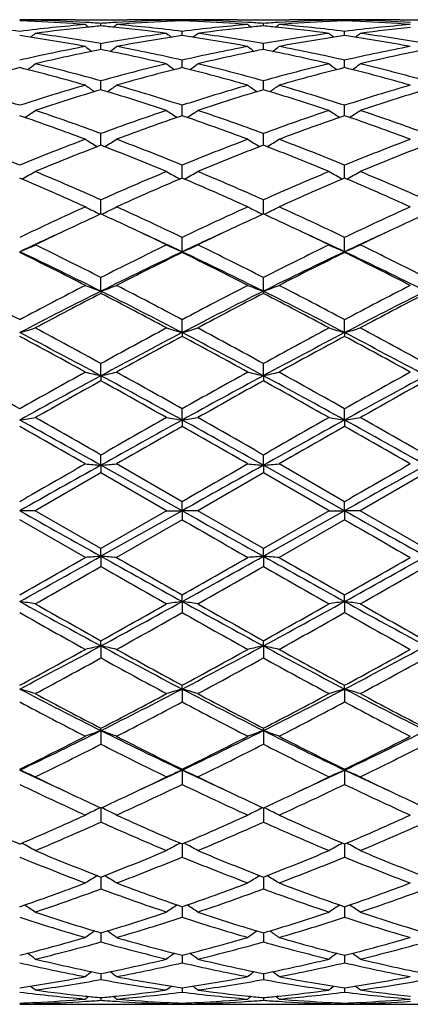
# Model space of a CAD drawing. Units: inches. Extents: x 3.9 to 17.9, y 3.3 to 15.3.
# Drawn here: x 16.7 to 16.9, y 5.7 to 6.4 of the extents above; entities that cross this region are included whole.
import ezdxf

# ---------------------------------------------------------------- set-up
doc = ezdxf.new("R2010")
doc.units = ezdxf.units.IN
doc.header["$LTSCALE"] = 1.21
doc.header["$MEASUREMENT"] = 0
doc.layers.get('0').update_dxf_attribs({"linetype": 'CONTINUOUS'})

msp = doc.modelspace()

# ---------------------------------------------------------------- linework, layer by layer
at = {"color": 7, "linetype": 'CONTINUOUS'}
for p, q in [((16.66696, 6.36007), (16.66608, 6.35934)), ((16.6922, 6.36041), (16.7256, 6.36041)), ((16.7089, 6.3564), (16.7089, 6.35802)), ((16.75083, 6.36007), (16.75171, 6.35934)), ((16.7608, 6.35975), (16.7608, 6.36028)), ((16.77076, 6.36007), (16.76988, 6.35934)), ((16.79599, 6.36041), (16.82939, 6.36041)), ((16.81269, 6.3564), (16.81269, 6.35802)), ((16.85462, 6.36007), (16.85551, 6.35934)), ((16.86459, 6.35975), (16.86459, 6.36028)), ((16.87456, 6.36007), (16.87367, 6.35934)), ((16.89979, 6.36041), (16.93319, 6.36041)), ((16.7608, 6.35024), (16.7608, 6.35294)), ((16.86459, 6.35024), (16.86459, 6.35294)), ((16.7089, 6.34194), (16.7089, 6.34507)), ((16.81269, 6.34194), (16.81269, 6.34507)), ((16.7089, 6.34132), (16.7089, 6.34194)), ((16.81269, 6.34132), (16.81269, 6.34194)), ((16.7608, 6.32973), (16.7608, 6.33449)), ((16.86459, 6.32973), (16.86459, 6.33449)), ((16.7089, 6.31557), (16.7089, 6.3213)), ((16.81269, 6.31557), (16.81269, 6.3213)), ((16.7608, 6.29896), (16.7608, 6.30562)), ((16.86459, 6.29896), (16.86459, 6.30562)), ((16.7089, 6.28106), (16.7089, 6.28758)), ((16.81269, 6.28106), (16.81269, 6.28758)), ((16.7089, 6.28006), (16.7089, 6.28106)), ((16.81269, 6.28006), (16.81269, 6.28106)), ((16.7608, 6.25904), (16.7608, 6.26735)), ((16.86459, 6.25904), (16.86459, 6.26735)), ((16.7089, 6.23609), (16.7089, 6.24512)), ((16.81269, 6.23609), (16.81269, 6.24512)), ((16.7608, 6.21193), (16.7608, 6.22108)), ((16.86459, 6.21193), (16.86459, 6.22108)), ((16.7608, 6.21193), (16.7608, 6.21141)), ((16.86459, 6.21193), (16.86459, 6.21141)), ((16.7089, 6.18669), (16.7089, 6.19545)), ((16.81269, 6.18669), (16.81269, 6.19545)), ((16.7089, 6.18669), (16.7089, 6.18524)), ((16.81269, 6.18669), (16.81269, 6.18524)), ((16.7608, 6.16016), (16.7608, 6.16847)), ((16.86459, 6.16016), (16.86459, 6.16847)), ((16.7608, 6.16016), (16.7608, 6.1578)), ((16.86459, 6.16016), (16.86459, 6.1578)), ((16.7089, 6.1326), (16.7089, 6.14037)), ((16.81269, 6.1326), (16.81269, 6.14037)), ((16.7089, 6.1326), (16.7089, 6.12934)), ((16.81269, 6.1326), (16.81269, 6.12934)), ((16.7608, 6.10425), (16.7608, 6.11142)), ((16.86459, 6.10425), (16.86459, 6.11142)), ((16.7608, 6.10425), (16.7608, 6.10012)), ((16.86459, 6.10425), (16.86459, 6.10012)), ((16.7089, 6.07536), (16.7089, 6.08186)), ((16.81269, 6.07536), (16.81269, 6.08186)), ((16.7608, 6.04621), (16.7089, 6.07536)), ((16.7089, 6.07536), (16.7089, 6.07041)), ((16.7608, 6.05198), (16.71886, 6.07614)), ((16.86459, 6.04621), (16.81269, 6.07536)), ((16.81269, 6.07536), (16.81269, 6.07042)), ((16.86459, 6.05198), (16.82266, 6.07614)), ((16.7089, 6.07041), (16.66696, 6.04623)), ((16.75083, 6.04623), (16.7089, 6.07041)), ((16.81269, 6.07042), (16.77076, 6.04623)), ((16.85462, 6.04623), (16.81269, 6.07042)), ((16.91649, 6.07041), (16.87456, 6.04623)), ((16.7608, 6.04621), (16.7608, 6.05198)), ((16.86459, 6.04621), (16.86459, 6.05198)), ((16.66696, 6.04623), (16.657, 6.04621)), ((16.7089, 6.02204), (16.66696, 6.04623)), ((16.75083, 6.04623), (16.7089, 6.02204)), ((16.7608, 6.04621), (16.7089, 6.01705)), ((16.75083, 6.04623), (16.7608, 6.04621)), ((16.77076, 6.04623), (16.7608, 6.04621)), ((16.7608, 6.04621), (16.7608, 6.04048)), ((16.81269, 6.02204), (16.77076, 6.04623)), ((16.85462, 6.04623), (16.81269, 6.02204)), ((16.86459, 6.04621), (16.81269, 6.01705)), ((16.85462, 6.04623), (16.86459, 6.04621)), ((16.87456, 6.04623), (16.86459, 6.04621)), ((16.86459, 6.04621), (16.86459, 6.04048)), ((16.91649, 6.02204), (16.87456, 6.04623)), ((16.69893, 6.01631), (16.657, 6.04048)), ((16.7608, 6.04048), (16.71886, 6.01631)), ((16.86459, 6.04048), (16.82266, 6.01631)), ((16.7089, 6.01705), (16.7089, 6.02204)), ((16.7089, 6.01705), (16.7089, 6.01059)), ((16.81269, 6.01705), (16.81269, 6.02204)), ((16.81269, 6.01705), (16.81269, 6.01059)), ((16.7608, 5.98814), (16.7608, 5.99231)), ((16.86459, 5.98814), (16.86459, 5.99231)), ((16.7608, 5.98814), (16.7608, 5.98101)), ((16.86459, 5.98814), (16.86459, 5.98101)), ((16.7089, 5.95976), (16.7089, 5.96306)), ((16.81269, 5.95976), (16.81269, 5.96306)), ((16.7089, 5.95976), (16.7089, 5.95201)), ((16.81269, 5.95976), (16.81269, 5.95201)), ((16.7608, 5.93214), (16.7608, 5.93456)), ((16.7608, 5.93214), (16.7608, 5.92386)), ((16.86459, 5.93214), (16.86459, 5.93456)), ((16.86459, 5.93214), (16.86459, 5.92386)), ((16.7089, 5.90555), (16.7089, 5.90705)), ((16.7089, 5.90555), (16.7089, 5.89681)), ((16.81269, 5.90555), (16.81269, 5.90705)), ((16.81269, 5.90555), (16.81269, 5.89681)), ((16.7608, 5.88023), (16.7608, 5.8808)), ((16.7608, 5.88023), (16.7608, 5.8711)), ((16.86459, 5.88023), (16.86459, 5.8808)), ((16.86459, 5.88023), (16.86459, 5.8711)), ((16.7089, 5.85604), (16.7089, 5.84697)), ((16.81269, 5.85604), (16.81269, 5.84697)), ((16.7608, 5.83299), (16.7608, 5.82463)), ((16.86459, 5.83299), (16.86459, 5.82463)), ((16.7089, 5.81186), (16.7089, 5.81081)), ((16.7089, 5.81081), (16.7089, 5.80429)), ((16.81269, 5.81185), (16.81269, 5.81081)), ((16.81269, 5.81081), (16.81269, 5.80429)), ((16.7608, 5.79284), (16.7608, 5.79267)), ((16.7608, 5.79267), (16.7608, 5.78613)), ((16.86459, 5.79284), (16.86459, 5.79267)), ((16.86459, 5.79267), (16.86459, 5.78613)), ((16.7089, 5.7761), (16.7089, 5.77031)), ((16.81269, 5.7761), (16.81269, 5.77031)), ((16.7608, 5.7618), (16.7608, 5.75698)), ((16.86459, 5.7618), (16.86459, 5.75698)), ((16.7089, 5.75006), (16.7089, 5.74939)), ((16.7089, 5.74939), (16.7089, 5.74626)), ((16.81269, 5.75006), (16.81269, 5.74939)), ((16.81269, 5.74939), (16.81269, 5.74626)), ((16.7608, 5.74099), (16.7608, 5.73824)), ((16.86459, 5.74099), (16.86459, 5.73824)), ((16.7089, 5.73468), (16.7089, 5.733)), ((16.81269, 5.73468), (16.81269, 5.733)), ((16.66696, 5.73082), (16.66601, 5.7316)), ((16.69505, 5.73041), (16.72274, 5.73041)), ((16.75083, 5.73082), (16.75178, 5.7316)), ((16.7608, 5.73117), (16.7608, 5.73058)), ((16.77076, 5.73082), (16.76981, 5.7316)), ((16.79885, 5.73041), (16.82653, 5.73041)), ((16.85462, 5.73082), (16.85558, 5.7316)), ((16.86459, 5.73117), (16.86459, 5.73058)), ((16.87456, 5.73082), (16.8736, 5.7316)), ((16.90265, 5.73041), (16.93033, 5.73041))]:
    msp.add_line(p, q, dxfattribs=at)
for centre, radius, start, end in [((16.53562, 5.38232), 0.97817, 82.87176, 85.34114), ((16.67227, 5.41492), 0.94548, 90.3219, 90.92561), ((16.62164, 5.40991), 0.9505, 87.26914, 87.86826), ((16.77798, 5.38619), 0.97429, 94.6536, 97.13294), ((16.62124, 5.40253), 0.95789, 85.34793, 87.26631), ((16.67227, 5.41528), 0.94513, 89.43201, 90.32188), ((16.69222, 5.4139), 0.9465, 91.20753, 91.52916), ((16.64154, 5.40892), 0.95149, 86.53632, 88.46869), ((16.6922, 5.41498), 0.94543, 90.00014, 91.2076), ((17.05977, 6.80091), 0.57186, 230.8772, 231.13998), ((16.64115, 5.40244), 0.95798, 85.94495, 86.53689), ((16.77658, 5.40349), 0.95693, 93.46324, 94.05592), ((16.35824, 6.80069), 0.57156, 308.85698, 309.11995), ((16.77618, 5.41069), 0.94972, 91.52967, 93.46536), ((16.79645, 5.40412), 0.9563, 92.73228, 94.65358), ((16.63943, 5.38241), 0.97809, 82.87202, 85.34163), ((16.72559, 5.41497), 0.94544, 88.79204, 89.9998), ((16.74553, 5.41523), 0.94518, 90.00002, 90.56815), ((16.72557, 5.41374), 0.94667, 88.47091, 88.79212), ((16.74553, 5.41539), 0.94501, 89.67844, 90), ((16.74553, 5.41511), 0.9453, 89.07444, 89.67842), ((16.79614, 5.41039), 0.95002, 92.13194, 92.73152), ((16.77607, 5.41497), 0.94544, 90.32164, 90.9255), ((16.72543, 5.40983), 0.95057, 87.26888, 87.86807), ((16.88175, 5.38639), 0.97408, 94.65307, 97.1329), ((16.72502, 5.40222), 0.9582, 85.34838, 87.266), ((16.77606, 5.41527), 0.94513, 90, 90.32162), ((16.79602, 5.41389), 0.94652, 91.20783, 91.52919), ((16.74534, 5.40924), 0.95117, 86.53586, 88.46874), ((16.77606, 5.41516), 0.94525, 89.43197, 89.99998), ((16.79599, 5.41529), 0.94512, 90.00004, 91.20805), ((17.16362, 6.80101), 0.57197, 230.87915, 231.14188), ((16.74494, 5.4025), 0.95792, 85.94444, 86.53639), ((16.8804, 5.40318), 0.95724, 93.46339, 94.05577), ((16.46176, 6.80101), 0.57197, 308.85812, 309.12085), ((16.87998, 5.41068), 0.94973, 91.5298, 93.4656), ((16.90023, 5.40424), 0.95618, 92.73198, 94.65364), ((16.74319, 5.3821), 0.9784, 82.87257, 85.34146), ((16.82939, 5.41507), 0.94533, 88.79209, 89.99982), ((16.84932, 5.41516), 0.94525, 90.00002, 90.56803), ((16.84932, 5.41527), 0.94513, 89.67838, 90), ((16.82936, 5.41389), 0.94652, 88.47081, 88.79217), ((16.84932, 5.41497), 0.94544, 89.0745, 89.67836), ((16.89993, 5.41028), 0.95013, 92.13179, 92.73126), ((16.87986, 5.41511), 0.9453, 90.32158, 90.92556), ((16.82923, 5.40993), 0.95048, 87.26862, 87.86791), ((16.98551, 5.38673), 0.97374, 94.65285, 97.13349), ((16.8288, 5.40201), 0.95841, 85.34854, 87.2656), ((16.87986, 5.41539), 0.94501, 90, 90.32156), ((16.89982, 5.41374), 0.94667, 91.20788, 91.52909), ((16.84914, 5.4093), 0.9511, 86.53604, 88.46892), ((16.87986, 5.41523), 0.94518, 89.43185, 89.99998), ((16.89979, 5.4152), 0.94521, 90.00005, 91.20811), ((16.31147, 6.79674), 0.56964, 308.21681, 308.61323), ((16.79895, 5.37669), 0.98385, 95.82415, 97.70977), ((16.52964, 5.33813), 1.02277, 79.90565, 82.28363), ((16.79769, 5.38881), 0.97165, 95.24324, 95.82278), ((16.62001, 5.38798), 0.97249, 84.17646, 84.75559), ((16.88691, 5.34616), 1.01464, 97.70756, 100.10442), ((16.61829, 5.3721), 0.98846, 82.29437, 84.17091), ((17.10612, 6.7965), 0.56932, 231.38756, 231.78433), ((16.41542, 6.79655), 0.5694, 308.21714, 308.61381), ((16.90278, 5.37648), 0.98405, 95.82497, 97.71004), ((16.6335, 5.33867), 1.02223, 79.90427, 82.28335), ((16.90145, 5.3893), 0.97117, 95.24376, 95.82358), ((16.72384, 5.3883), 0.97217, 84.17672, 84.75594), ((16.99076, 5.34582), 1.01499, 97.70816, 100.10422), ((16.72212, 5.37244), 0.98812, 82.29384, 84.17115), ((17.20996, 6.79654), 0.56939, 231.38618, 231.78287), ((16.51926, 6.79651), 0.56933, 308.21567, 308.61243), ((17.00662, 5.37612), 0.98441, 95.82523, 97.70949), ((16.73738, 5.33917), 1.02172, 79.90388, 82.28413), ((16.50818, 5.32892), 1.03211, 79.34958, 81.7098), ((16.90857, 5.33518), 1.02575, 98.28293, 100.65768), ((16.61188, 5.32827), 1.03277, 79.35064, 81.70934), ((17.0123, 5.33549), 1.02545, 98.28224, 100.65778), ((16.71558, 5.32774), 1.0333, 79.35099, 81.70839), ((16.89795, 5.28505), 1.07675, 100.65103, 102.93067), ((16.92044, 5.27282), 1.08924, 101.19847, 103.45647), ((17.04699, 6.79132), 0.56738, 232.1607, 232.67922), ((16.49483, 5.26134), 1.10099, 76.5548, 78.78853), ((16.371, 6.79112), 0.5671, 307.31761, 307.83648), ((16.51816, 5.27693), 1.08504, 77.07823, 79.34034), ((17.00161, 5.28565), 1.07613, 100.64989, 102.93081), ((17.02432, 5.27253), 1.08955, 101.19993, 103.45715), ((17.15086, 6.79144), 0.56752, 232.16263, 232.68103), ((16.59878, 5.26204), 1.10028, 76.55386, 78.78907), ((16.47452, 6.79145), 0.56752, 307.31897, 307.83736), ((16.62183, 5.27631), 1.08567, 77.07921, 79.34008), ((17.10525, 5.28641), 1.07535, 100.64947, 102.93197), ((17.12828, 5.27175), 1.09034, 101.20055, 103.45611), ((16.32839, 6.78488), 0.56532, 306.16103, 306.79137), ((16.3938, 5.19072), 1.17367, 74.42688, 76.54161), ((17.02019, 5.20548), 1.15843, 103.44556, 105.58796), ((17.08921, 6.78463), 0.56501, 233.20941, 233.84027), ((16.43233, 6.78468), 0.56508, 306.16121, 306.79194), ((16.4978, 5.1916), 1.17276, 74.42482, 76.54106), ((17.12418, 5.20474), 1.1592, 103.44655, 105.58756), ((17.19305, 6.78468), 0.56507, 233.20805, 233.8388), ((16.53617, 6.78464), 0.56502, 306.15973, 306.79059), ((16.60186, 5.19261), 1.17172, 74.42418, 76.54229), ((16.94138, 5.18604), 1.17851, 103.96335, 106.07419), ((16.36949, 5.1743), 1.19066, 73.93721, 76.02659), ((17.04534, 5.18537), 1.1792, 103.96326, 106.07286), ((16.47298, 5.17312), 1.19188, 73.93879, 76.026), ((17.14894, 5.18604), 1.1785, 103.96215, 106.07306), ((16.57648, 5.17206), 1.19298, 73.93933, 76.02456), ((16.25934, 5.08403), 1.28468, 71.96851, 73.92475), ((17.05033, 5.09808), 1.26998, 106.06313, 108.0421), ((17.07649, 5.07784), 1.29116, 106.54073, 108.49215), ((17.02646, 6.77836), 0.56459, 234.54208, 235.27398), ((16.33512, 5.05831), 1.31164, 71.52196, 73.44278), ((16.39151, 6.77817), 0.56434, 304.72282, 305.45516), ((16.36336, 5.08468), 1.284, 71.9689, 73.92618), ((17.15374, 5.0993), 1.26871, 106.06148, 108.04241), ((17.18054, 5.07713), 1.29191, 106.54284, 108.49301), ((17.13033, 6.7785), 0.56475, 234.54397, 235.27565), ((16.4393, 5.05957), 1.31032, 71.5207, 73.44345), ((16.49505, 6.77851), 0.56476, 304.72435, 305.45603), ((16.46683, 5.08359), 1.28513, 71.97025, 73.92585), ((17.25712, 5.10069), 1.26726, 106.06089, 108.04403), ((17.28478, 5.07571), 1.2934, 106.54368, 108.49158), ((16.35185, 6.77261), 0.56609, 303.00165, 303.82474), ((16.2122, 4.94263), 1.43374, 69.73047, 71.50699), ((17.19711, 4.96686), 1.40807, 108.47817, 110.28697), ((17.06577, 6.77236), 0.56579, 236.17601, 236.99976), ((16.45577, 6.7724), 0.56585, 303.00168, 303.82529), ((16.31647, 4.9441), 1.4322, 69.7279, 71.50623), ((17.3014, 4.96547), 1.40954, 108.47947, 110.2864), ((17.16961, 6.7724), 0.56584, 236.1747, 236.99832), ((16.55961, 6.77237), 0.5658, 303.00024, 303.82398), ((16.42092, 4.94594), 1.43024, 69.72706, 71.50781), ((16.1829, 4.91655), 1.46145, 69.3231, 71.07052), ((17.22861, 4.934), 1.44291, 108.91822, 110.68802), ((16.28597, 4.91448), 1.46364, 69.32508, 71.06985), ((17.33193, 4.93527), 1.44154, 108.91678, 110.6883), ((16.38904, 4.91253), 1.46572, 69.32576, 71.068), ((16.04382, 4.77129), 1.61685, 67.71311, 69.31009), ((17.26143, 4.79345), 1.59302, 110.67702, 112.29796), ((17.00102, 6.76961), 0.57202, 238.12283, 239.02424), ((16.41693, 6.76942), 0.57178, 300.97264, 301.87454), ((16.14814, 4.77253), 1.6155, 67.71352, 69.31184), ((17.36431, 4.79573), 1.59057, 110.67499, 112.2984), ((17.1049, 6.76978), 0.57221, 238.12463, 239.02572), ((16.52049, 6.76978), 0.57221, 300.97429, 301.87536), ((16.25119, 4.77061), 1.61756, 67.71514, 69.31146), ((17.46713, 4.79822), 1.58789, 110.67427, 112.30037), ((17.29391, 4.76161), 1.62724, 111.07023, 112.66124), ((16.11098, 4.72957), 1.66178, 67.35391, 68.91176), ((17.39834, 4.76019), 1.6288, 111.07283, 112.66223), ((16.21567, 4.73182), 1.65936, 67.35241, 68.91254), ((17.50316, 4.7576), 1.63159, 111.07382, 112.6605), ((16.37832, 6.77133), 0.58436, 298.63667, 299.60051), ((15.94836, 4.54209), 1.86514, 65.93538, 67.33864), ((17.45214, 4.58225), 1.82141, 112.64606, 114.08293), ((17.03932, 6.77107), 0.58406, 240.40019, 241.36479), ((16.48224, 6.77111), 0.58411, 298.63657, 299.60103), ((16.0532, 4.54466), 1.86236, 65.93244, 67.33772), ((17.55707, 4.57965), 1.82425, 112.6476, 114.08224), ((17.14315, 6.7711), 0.5841, 240.39897, 241.36344), ((16.58606, 6.77107), 0.58406, 298.63522, 299.59981), ((16.15849, 4.5481), 1.85861, 65.93145, 67.33956), ((15.91015, 4.50038), 1.91067, 65.61718, 66.99048), ((17.49551, 4.52804), 1.88047, 112.99842, 114.39372), ((16.01231, 4.49659), 1.9148, 65.61944, 66.98976), ((17.5982, 4.53048), 1.8778, 112.99674, 114.39406), ((16.11447, 4.49292), 1.91882, 65.62023, 66.98763), ((17.58091, 4.29477), 2.13642, 114.3828, 115.62374), ((16.97448, 6.78181), 0.60728, 243.01686, 244.02153), ((16.44345, 6.78162), 0.60706, 295.97562, 296.98077), ((15.82097, 4.26063), 2.17408, 64.38721, 65.60659), ((17.6826, 4.29923), 2.13149, 114.38051, 115.62429), ((17.07836, 6.78202), 0.60751, 243.01849, 244.02273), ((16.54702, 6.78203), 0.60752, 295.97727, 296.98151), ((15.9231, 4.257), 2.17808, 64.38902, 65.60619), ((17.7842, 4.30397), 2.12626, 114.3797, 115.6265), ((17.59957, 4.2979), 2.13304, 114.68065, 115.28861), ((15.80552, 4.27091), 2.16287, 64.71277, 65.31217), ((17.70306, 4.2988), 2.1321, 114.6832, 115.29121), ((15.91188, 4.27637), 2.15684, 64.71228, 65.31332), ((17.8095, 4.29315), 2.13834, 114.68439, 115.29067), ((17.66415, 4.16094), 2.28446, 115.28574, 115.88132), ((15.73648, 4.12512), 2.32419, 64.12349, 64.70899), ((17.77095, 4.15481), 2.29129, 115.28786, 115.88181), ((15.84183, 4.12848), 2.32048, 64.12192, 64.7084), ((17.87653, 4.15096), 2.29553, 115.28735, 115.88016), ((17.63606, 4.14165), 2.29012, 114.57572, 115.30997), ((15.76315, 4.10165), 2.33422, 64.69739, 65.41785), ((17.74278, 4.13544), 2.29698, 114.57751, 115.30972), ((15.86763, 4.10324), 2.33249, 64.69585, 65.41692), ((17.84762, 4.13307), 2.29957, 114.57672, 115.30804), ((16.40408, 6.80621), 0.64586, 293.05429, 294.01844), ((15.50408, 3.77612), 2.69489, 63.44379, 64.67086), ((15.5207, 3.85527), 2.62456, 63.08137, 64.10348), ((17.8605, 3.92914), 2.54212, 115.88162, 116.93682), ((17.88148, 3.84233), 2.62125, 115.3115, 116.57302), ((17.01358, 6.80592), 0.64554, 245.98217, 246.94704), ((16.50799, 6.80595), 0.64558, 293.05412, 294.01889), ((15.60625, 3.77269), 2.69868, 63.4454, 64.67071), ((15.62691, 3.86035), 2.61893, 63.07819, 64.10245), ((17.96697, 3.92378), 2.54811, 115.88331, 116.93604), ((17.98275, 3.8475), 2.6155, 115.3098, 116.57409), ((17.1174, 6.80595), 0.64558, 245.98111, 246.94588), ((16.61181, 6.80593), 0.64554, 293.05297, 294.01783), ((15.70645, 3.76535), 2.70685, 63.44693, 64.66855), ((15.73424, 3.86743), 2.61102, 63.0771, 64.10445), ((15.46352, 3.78099), 2.70765, 62.85343, 63.84627), ((17.92977, 3.82981), 2.65302, 116.1434, 117.15664), ((15.56345, 3.7732), 2.71634, 62.85589, 63.84553), ((18.03095, 3.83494), 2.64726, 116.14155, 117.15702), ((15.66333, 3.76548), 2.725, 62.85674, 63.84322), ((15.14008, 3.31522), 3.23142, 62.00288, 62.84168), ((18.13661, 3.38651), 3.15096, 117.1465, 118.00675), ((18.14737, 3.30824), 3.21787, 116.55299, 117.59077), ((16.95023, 6.85509), 0.71064, 249.29089, 250.14735), ((16.46767, 6.85488), 0.71041, 289.85034, 290.70716), ((15.20481, 3.17997), 3.36194, 62.43052, 63.42382), ((15.24696, 3.32095), 3.22491, 62.00331, 62.84379), ((18.2351, 3.39656), 3.13959, 117.14403, 118.00737), ((18.25413, 3.30259), 3.22425, 116.55536, 117.59109), ((17.05411, 6.85537), 0.71093, 249.29223, 250.14829), ((16.57127, 6.85538), 0.71094, 289.85172, 290.70777), ((15.31093, 3.18457), 3.35679, 62.42936, 63.42419), ((15.34658, 3.31287), 3.23401, 62.00523, 62.84337), ((18.33346, 3.40706), 3.12777, 117.14316, 118.00974), ((18.36119, 3.29615), 3.23147, 116.55612, 117.58954), ((18.21001, 3.28419), 3.26641, 117.35878, 118.19013), ((15.14615, 3.16739), 3.39847, 61.82434, 62.62334), ((18.31761, 3.27724), 3.27433, 117.36196, 118.19125), ((15.25516, 3.17734), 3.38724, 61.82257, 62.62422), ((18.42734, 3.26591), 3.28712, 117.36313, 118.18919), ((16.42589, 6.94825), 0.82128, 286.34425, 287.07002), ((14.66842, 2.4343), 4.23066, 61.16389, 61.81019), ((18.65418, 2.60977), 4.03104, 118.17556, 118.85384), ((16.99178, 6.94787), 0.82088, 252.93044, 253.65675), ((16.52978, 6.94791), 0.82093, 286.34412, 287.07035), ((14.77907, 2.44726), 4.216, 61.16057, 61.80909), ((18.76551, 2.59597), 4.04676, 118.17735, 118.85299), ((17.0956, 6.9479), 0.82092, 252.92964, 253.65588), ((16.6336, 6.94788), 0.82089, 286.34326, 287.06956), ((14.893, 2.46583), 4.19485, 61.15941, 61.81119), ((14.63184, 2.28437), 4.37299, 61.64234, 62.41228), ((14.55302, 2.25959), 4.42976, 61.02471, 61.64287), ((18.69731, 2.45126), 4.18402, 117.57022, 118.37492), ((18.8023, 2.37385), 4.29954, 118.34765, 118.9845), ((14.73307, 2.27948), 4.37851, 61.64312, 62.41207), ((14.64547, 2.2387), 4.45353, 61.02727, 61.64212), ((18.79644, 2.46001), 4.17411, 117.5691, 118.3757), ((18.89849, 2.38765), 4.28378, 118.3457, 118.98491), ((14.83014, 2.26686), 4.39281, 61.6442, 62.41065), ((14.73764, 2.21757), 4.47765, 61.02817, 61.63969), ((13.76069, 0.98254), 5.89016, 60.54628, 61.013641), ((19.43547, 1.193), 5.64896, 118.97523, 119.46256), ((19.46883, 1.01876), 5.81107, 118.355698, 118.93878), ((16.93173, 7.13264), 1.02457, 256.86714, 257.43866), ((16.48616, 7.13235), 1.02426, 282.55981, 283.13156), ((13.74087, 0.63799), 6.24499, 61.080788, 61.62335), ((13.87553, 1.00202), 5.86777, 60.546703, 61.015843), ((19.52083, 1.22576), 5.61137, 118.97265, 119.46324), ((19.57887, 1.00753), 5.82392, 118.357293, 118.939081), ((17.0356, 7.13306), 1.025, 256.86804, 257.43928), ((16.58978, 7.13308), 1.02501, 282.56072, 283.13196), ((13.84827, 0.64466), 6.23741, 61.080203, 61.623423), ((13.96448, 0.97531), 5.89832, 60.548691, 61.015412), ((19.60596, 1.25928), 5.573, 118.97175, 119.4657), ((19.68788, 0.99794), 5.83484, 118.357581, 118.938281), ((19.62535, 0.88922), 5.99705, 119.098639, 119.558178), ((13.57749, 0.50703), 6.43554, 60.455721, 60.883924), ((19.7431, 0.86486), 6.02512, 119.101957, 119.559333), ((13.70118, 0.54254), 6.39483, 60.453888, 60.884822), ((19.86855, 0.82621), 6.06942, 119.103161, 119.557194), ((16.44042, 7.54465), 1.4566, 278.55105, 278.94761), ((11.76875, -2.53137), 9.9294, 60.163463, 60.442023), ((21.15539, -1.66525), 8.93247, 119.544224, 119.853855), ((16.97726, 7.54395), 1.45588, 261.05264, 261.44949), ((16.54431, 7.54403), 1.45597, 278.55098, 278.94779), ((11.91168, -2.46197), 9.84972, 60.16008, 60.44088), ((21.29847, -1.73398), 9.01164, 119.546062, 119.852977), ((17.08107, 7.544), 1.45594, 261.05221, 261.44902), ((16.64812, 7.54398), 1.45591, 278.55051, 278.94735), ((12.07321, -2.36092), 9.73335, 60.158883, 60.443038), ((11.52566, -3.17691), 10.60521, 60.741939, 61.062822), ((11.20908, -3.47536), 11.01679, 60.111273, 60.362503), ((21.37782, -2.25273), 9.54756, 118.919564, 119.275989), ((21.85093, -2.84974), 10.29609, 119.628557, 119.897361), ((11.62578, -3.18348), 10.61274, 60.741924, 61.062574), ((11.23908, -3.60476), 11.16576, 60.113892, 60.361766), ((21.46787, -2.22804), 9.5193, 118.91901, 119.276491), ((21.909, -2.77006), 10.20423, 119.626556, 119.897786), ((11.70824, -3.2218), 10.6566, 60.742558, 61.061889), ((11.26567, -3.73946), 11.32101, 60.114807, 60.359275), ((28.03978, -13.65519), 22.75831, 119.888703, 120.010546), ((28.96081, -15.79538), 25.06868, 119.257393, 119.393443), ((16.92168, 8.85488), 2.78765, 265.4169, 265.62233), ((16.4962, 8.85417), 2.78693, 274.37713, 274.58263), ((27.84014, -13.1293), 22.15115, 119.886081, 120.011261), ((29.1133, -15.88156), 25.16767, 119.25821, 119.393723), ((17.02556, 8.85607), 2.78884, 265.41722, 265.62255), ((16.59982, 8.85619), 2.78896, 274.37746, 274.58277), ((27.65006, -12.61864), 21.56197, 119.885164, 120.013761), ((29.20734, -15.86431), 25.14785, 119.258039, 119.393659), ((30.17789, 30.04837), 27.54847, 240.606579, 240.73039), ((30.33824, 30.14848), 27.66345, 240.606299, 240.729594), ((30.42668, 30.12128), 27.63222, 240.606343, 240.729778), ((28.80299, 26.88672), 24.07448, 239.98637, 240.101557), ((28.56035, 26.28496), 23.38012, 239.98387, 240.102475), ((11.31658, 15.63775), 11.02883, 298.961629, 299.270242), ((16.92155, 3.08249), 2.94226, 94.14468, 94.33925), ((16.49635, 3.08349), 2.94124, 85.66119, 85.85584), ((21.54649, 14.6417), 9.88872, 240.711805, 241.055994), ((11.41674, 15.64421), 11.03624, 298.961878, 299.270279), ((17.02543, 3.08123), 2.94352, 94.14447, 94.33895), ((16.59997, 3.08136), 2.94338, 85.66105, 85.85553), ((21.63586, 14.6158), 9.85908, 240.71131, 241.056533), ((11.49803, 15.68462), 11.08249, 298.962544, 299.269658), ((10.97798, 15.96492), 11.47624, 299.659876, 299.90109), ((11.58086, 14.9461), 10.30243, 299.582749, 299.851275), ((21.30746, 14.01788), 9.23383, 240.131411, 240.430997), ((22.05288, 15.28882), 10.69725, 240.090286, 240.349054), ((11.51806, 15.20286), 10.59814, 299.648945, 299.910139), ((11.72678, 14.87148), 10.21675, 299.583893, 299.854659), ((21.89857, 14.87141), 10.21667, 240.14534, 240.416108), ((22.10733, 15.20288), 10.59815, 240.089861, 240.351055), ((11.02144, 16.25178), 11.80674, 299.663105, 299.897556), ((11.89274, 14.76275), 10.0915, 299.581734, 299.855858), ((16.4407, 4.50994), 1.49395, 81.28868, 81.67509), ((19.53293, 11.18433), 5.93897, 241.036811, 241.607502), ((19.69515, 11.32092), 6.13386, 240.417056, 240.866475), ((13.66758, 11.58141), 6.39161, 298.413393, 298.943663), ((13.49746, 11.72082), 6.5928, 299.150949, 299.56906), ((16.97699, 4.5106), 1.49328, 98.32439, 98.71106), ((16.54459, 4.51058), 1.4933, 81.28851, 81.67515), ((19.64315, 11.19587), 5.95217, 241.03651, 241.605929), ((19.81358, 11.34644), 6.16328, 240.4159, 240.863155), ((13.77502, 11.57469), 6.38395, 298.413327, 298.944233), ((13.62217, 11.68353), 6.55005, 299.15005, 299.570895), ((17.0808, 4.51055), 1.49333, 98.32485, 98.71149), ((16.6484, 4.51063), 1.49325, 81.28893, 81.67561), ((19.75222, 11.20557), 5.96322, 241.03729, 241.605654), ((19.94005, 11.38686), 6.20963, 240.41804, 240.861951), ((19.49779, 11.00418), 5.77082, 240.510277, 240.98747), ((13.8086, 11.20316), 5.99886, 299.021441, 299.480473), ((19.58232, 10.96998), 5.73156, 240.509597, 240.990049), ((13.89684, 11.23108), 6.03082, 299.021872, 299.478483), ((19.8168, 11.20317), 5.99888, 240.519528, 240.978559), ((14.59432, 9.8715), 4.4467, 297.63695, 298.39442), ((14.51359, 9.89794), 4.50584, 298.40463, 299.01259), ((16.93133, 4.94351), 1.0403, 102.34599, 102.90837), ((16.48657, 4.94384), 1.03996, 77.0929, 77.65552), ((18.73176, 9.69914), 4.25147, 241.5883, 242.38055), ((18.83967, 9.78014), 4.37153, 240.97822, 241.60484), ((14.69551, 9.87644), 4.45229, 297.63716, 298.39366), ((14.60563, 9.91955), 4.53044, 298.40537, 299.01002), ((17.03521, 4.94308), 1.04074, 102.34538, 102.9075), ((16.59018, 4.9431), 1.04072, 77.0925, 77.65462), ((18.8308, 9.69023), 4.24137, 241.58753, 242.38165), ((18.93559, 9.76588), 4.35524, 240.97781, 241.60679), ((14.79244, 9.88931), 4.46688, 297.63856, 298.39259), ((14.69738, 9.94143), 4.55542, 298.40781, 299.00913), ((14.63213, 9.71782), 4.3005, 298.23975, 298.87583), ((18.68736, 9.53695), 4.09464, 241.10646, 241.77448), ((14.74302, 9.70445), 4.28536, 298.24085, 298.87915), ((18.88236, 9.70444), 4.28535, 241.12085, 241.75915), ((14.8573, 9.68525), 4.26348, 298.23875, 298.88031), ((16.4264, 5.13544), 0.82941, 73.13932, 73.85721), ((18.16896, 8.81935), 3.25914, 242.36004, 243.38519), ((18.2328, 8.84456), 3.30927, 241.75994, 242.58093), ((15.18157, 8.95052), 3.40654, 296.63794, 297.61872), ((15.12169, 8.96426), 3.44467, 297.43694, 298.22561), ((16.99128, 5.1358), 0.82902, 106.14181, 106.86022), ((16.53029, 5.13578), 0.82905, 73.13899, 73.85733), ((18.27578, 8.82508), 3.26562, 242.35972, 243.38284), ((18.34051, 8.85171), 3.31741, 241.75881, 242.57775), ((15.28772, 8.94588), 3.40134, 296.63758, 297.61987), ((15.23086, 8.95403), 3.43311, 297.43605, 298.22739), ((17.09509, 5.13577), 0.82906, 106.14267, 106.86101), ((16.63411, 5.13581), 0.82901, 73.13978, 73.85819), ((18.38288, 8.83158), 3.27291, 242.36125, 243.38209), ((18.45041, 8.86334), 3.33054, 241.76087, 242.57658), ((18.15805, 8.73991), 3.19112, 241.94087, 242.79074), ((15.22467, 8.80693), 3.26676, 297.21894, 298.0491), ((18.25638, 8.72959), 3.17944, 241.94024, 242.79322), ((15.32417, 8.81522), 3.27611, 297.21937, 298.04717), ((18.40071, 8.80693), 3.26676, 241.9509, 242.78106), ((15.48816, 8.34139), 2.72461, 295.40361, 296.618), ((16.94963, 5.23199), 0.71529, 109.66729, 110.51715), ((16.46827, 5.23222), 0.71504, 69.48477, 70.33501), ((17.89662, 8.27379), 2.64938, 243.36518, 244.61402), ((15.59031, 8.34485), 2.72844, 295.40376, 296.61642), ((17.05352, 5.23172), 0.71558, 109.66636, 110.51583), ((16.57187, 5.23172), 0.71557, 69.48417, 70.33364), ((17.99785, 8.26856), 2.64356, 243.36411, 244.61571), ((15.69046, 8.35227), 2.73671, 295.4059, 296.6149), ((15.44701, 8.33692), 2.73799, 296.2269, 297.20933), ((15.505, 8.26124), 2.65328, 295.97219, 296.98386), ((17.87536, 8.18592), 2.56917, 242.99796, 244.04268), ((17.94575, 8.28719), 2.68231, 242.78062, 243.7834), ((15.54684, 8.34488), 2.74688, 296.22764, 297.20687), ((15.61127, 8.25605), 2.64753, 295.97323, 296.98704), ((18.01411, 8.25605), 2.64753, 243.01296, 244.02677), ((18.04686, 8.28194), 2.67642, 242.78024, 243.78525), ((15.64662, 8.35278), 2.75574, 296.22997, 297.20602), ((15.7187, 8.24881), 2.63943, 295.97122, 296.98814), ((16.40475, 5.28268), 0.64861, 66.15483, 67.11366), ((17.64249, 7.95695), 2.29869, 244.61363, 245.42391), ((15.75475, 8.00109), 2.34737, 294.58413, 295.37773), ((17.01291, 5.28296), 0.64829, 112.88503, 113.84456), ((16.50866, 5.28294), 0.64833, 66.15439, 67.11382), ((17.74928, 7.96327), 2.30568, 244.6139, 245.42189), ((15.85933, 7.99927), 2.34539, 294.58495, 295.37926), ((17.11673, 5.28294), 0.64833, 112.88618, 113.84561), ((16.61248, 5.28297), 0.64829, 66.15544, 67.11497), ((17.85426, 7.96594), 2.3086, 244.61561, 245.42253), ((17.67078, 7.93784), 2.29329, 244.04139, 244.71402), ((15.72793, 7.97758), 2.33737, 295.29267, 295.95273), ((17.77756, 7.94392), 2.30005, 244.04089, 244.71169), ((15.8334, 7.97399), 2.33341, 295.29311, 295.95432), ((17.88328, 7.94803), 2.30459, 244.04257, 244.71202), ((17.59211, 7.81395), 2.15617, 244.29809, 245.52849), ((15.80947, 7.84861), 2.19443, 294.48209, 295.69098), ((17.69374, 7.8094), 2.15114, 244.29754, 245.5308), ((15.91156, 7.85231), 2.19851, 294.48249, 295.68917), ((17.81592, 7.84861), 2.19444, 244.30902, 245.51791), ((17.60748, 7.80375), 2.145, 244.71296, 245.23355), ((15.79927, 7.82712), 2.17085, 294.7727, 295.28689), ((17.71057, 7.80198), 2.1431, 244.71023, 245.23105), ((15.90573, 7.82144), 2.16457, 294.77154, 295.28719), ((17.8171, 7.80782), 2.14955, 244.71057, 245.22984), ((16.97377, 5.30808), 0.60894, 115.82282, 116.829), ((16.44415, 5.30827), 0.60871, 63.17336, 64.18004), ((17.07765, 5.30786), 0.60918, 115.82162, 116.82737), ((16.54773, 5.30786), 0.60917, 63.17262, 64.17838), ((17.39995, 7.57499), 1.89382, 245.51567, 246.90213), ((15.9008, 7.60512), 1.92674, 293.1087, 294.47153), ((15.93935, 7.56284), 1.88053, 292.76302, 294.15582), ((17.46081, 7.52207), 1.83611, 245.82587, 247.25227), ((17.50463, 7.57709), 1.8961, 245.5176, 246.90239), ((16.00292, 7.60898), 1.93094, 293.10941, 294.46926), ((16.04421, 7.56022), 1.87771, 292.76395, 294.15876), ((17.58118, 7.56022), 1.87771, 245.84124, 247.23605), ((17.60731, 7.57461), 1.89337, 245.51725, 246.90408), ((16.10504, 7.61272), 1.93504, 293.11155, 294.46847), ((16.14954, 7.55672), 1.87389, 292.76211, 294.15976), ((16.37906, 5.31918), 0.5853, 60.53461, 61.50133), ((17.30116, 7.34021), 1.6391, 247.23708, 248.81777), ((16.10348, 7.3727), 1.67415, 291.20026, 292.74776), ((17.03859, 5.31943), 0.58501, 118.49723, 119.46468), ((16.48297, 5.3194), 0.58505, 60.5341, 61.50143), ((17.4056, 7.34167), 1.64069, 247.23609, 248.81516), ((16.20818, 7.37041), 1.67169, 291.19948, 292.74927), ((17.14241, 5.3194), 0.58505, 118.49857, 119.4659), ((16.5868, 5.31943), 0.585, 60.53531, 61.50277), ((17.51045, 7.34429), 1.64352, 247.23782, 248.81416), ((17.26845, 7.30796), 1.60441, 247.5979, 249.20854), ((16.14097, 7.32914), 1.62719, 290.8026, 292.39063), ((17.3713, 7.30565), 1.60191, 247.59744, 249.21058), ((16.24401, 7.3311), 1.62928, 290.80297, 292.389), ((17.48442, 7.32914), 1.62719, 247.60937, 249.1974), ((17.00029, 5.32125), 0.57251, 120.85524, 121.76053), ((16.41766, 5.32145), 0.57227, 58.24208, 59.14788), ((17.10417, 5.32108), 0.5727, 120.85377, 121.75873), ((16.52122, 5.32109), 0.57269, 58.24126, 59.14623), ((16.17679, 7.18322), 1.47098, 289.05395, 290.79135), ((16.20626, 7.15682), 1.44291, 288.61981, 290.38637), ((17.20287, 7.13226), 1.41687, 249.59615, 251.39506), ((17.23461, 7.16556), 1.4522, 249.19753, 250.95733), ((16.27984, 7.18533), 1.47321, 289.05462, 290.78936), ((16.31054, 7.15533), 1.44134, 288.62058, 290.38896), ((17.31484, 7.15533), 1.44134, 249.61104, 251.37942), ((17.33791, 7.16426), 1.45081, 249.19725, 250.95878), ((16.3829, 7.18731), 1.47533, 289.05647, 290.78868), ((16.41501, 7.15346), 1.43935, 288.61899, 290.3898), ((16.35256, 5.31846), 0.56628, 56.27415, 57.10192), ((17.06507, 5.3187), 0.56599, 122.89667, 123.72509), ((16.45648, 5.31867), 0.56604, 56.2736, 57.1019), ((17.16891, 5.31866), 0.56604, 122.89811, 123.7264), ((16.56032, 5.31871), 0.56598, 56.27491, 57.10334), ((17.0552, 6.99933), 1.27688, 251.82878, 253.79848), ((17.08149, 7.01983), 1.29834, 251.38102, 253.32305), ((16.32998, 7.03962), 1.31912, 286.6935, 288.60482), ((16.3584, 7.0129), 1.29108, 286.21224, 288.16018), ((17.1586, 6.99809), 1.27558, 251.82847, 253.80014), ((17.18555, 7.02055), 1.29911, 251.38016, 253.32093), ((16.43417, 7.03834), 1.31778, 286.69282, 288.60609), ((16.46186, 7.01401), 1.29224, 286.21257, 288.15883), ((17.26699, 7.0129), 1.29108, 251.83982, 253.78776), ((17.2898, 7.022), 1.30063, 251.3816, 253.32008), ((17.02581, 5.31279), 0.56461, 124.63876, 125.37595), ((16.39217, 5.313), 0.56434, 54.6268, 55.36445), ((17.12968, 5.31265), 0.56477, 124.63709, 125.37406), ((16.49571, 5.31266), 0.56476, 54.62594, 55.36292), ((16.36512, 6.92207), 1.19642, 284.12047, 286.20119), ((17.04964, 6.91085), 1.1848, 253.78869, 255.88974), ((16.4686, 6.92327), 1.19766, 284.12106, 286.19959), ((17.15323, 6.91017), 1.18409, 253.78849, 255.89086), ((16.57209, 6.92435), 1.19878, 284.12252, 286.19905), ((16.38954, 6.90543), 1.17919, 283.6074, 285.71362), ((17.02436, 6.89046), 1.16372, 254.27144, 256.40552), ((16.49354, 6.90453), 1.17827, 283.60795, 285.71569), ((17.13184, 6.90453), 1.17827, 254.28431, 256.39205), ((16.59761, 6.90351), 1.1772, 283.60671, 285.71634), ((16.32897, 5.30631), 0.56522, 53.27448, 53.91069), ((16.92418, 6.82209), 1.09343, 256.39449, 258.64515), ((16.49102, 6.83376), 1.10539, 281.36797, 283.59413), ((17.08864, 5.30654), 0.56493, 126.08801, 126.72473), ((16.43291, 5.30651), 0.56498, 53.27391, 53.91052), ((17.02806, 6.8224), 1.09375, 256.39381, 258.64367), ((16.59496, 6.83304), 1.10465, 281.36743, 283.59508), ((17.19248, 5.3065), 0.56499, 126.08948, 126.72609), ((16.53675, 5.30655), 0.56492, 53.27526, 53.91199), ((17.13203, 6.82318), 1.09456, 256.39485, 258.64304), ((16.90161, 6.80967), 1.08074, 256.91844, 259.19095), ((16.51444, 6.81792), 1.08916, 280.81776, 283.07258), ((17.00527, 6.80905), 1.0801, 256.91829, 259.19211), ((16.61811, 6.81855), 1.08981, 280.81802, 283.07158), ((17.11094, 6.81792), 1.08916, 256.92742, 259.18224), ((16.50479, 6.76502), 1.03528, 278.45433, 280.80845), ((16.5263, 6.75563), 1.02575, 277.88176, 280.25389), ((17.04652, 5.29982), 0.56726, 127.2639, 127.78884), ((16.89019, 6.74743), 1.01745, 259.73587, 262.12719), ((16.37147, 5.30003), 0.56697, 52.21398, 52.73927), ((16.91192, 6.75863), 1.0288, 259.18419, 261.55304), ((16.60848, 6.76568), 1.03595, 278.4548, 280.80737), ((16.63017, 6.75508), 1.0252, 277.88205, 280.25529), ((17.15039, 5.2997), 0.5674, 127.2621, 127.7869), ((16.99521, 6.75508), 1.0252, 259.7447, 262.11795), ((16.475, 5.2997), 0.56739, 52.21309, 52.73791), ((17.01565, 6.75832), 1.02848, 259.18409, 261.55374), ((16.71218, 6.76622), 1.03649, 278.45576, 280.80701), ((16.73405, 6.75457), 1.02468, 277.88125, 280.25569), ((16.31183, 5.29434), 0.56951, 51.42242, 51.82584), ((16.80205, 6.71618), 0.98591, 262.1249, 264.00789), ((16.61517, 6.72089), 0.99066, 275.99716, 277.87086), ((17.10576, 5.29458), 0.5692, 128.17303, 128.57678), ((16.41578, 5.29454), 0.56926, 51.42184, 51.82551), ((16.90588, 6.71639), 0.98613, 262.12463, 264.00705), ((16.719, 6.72054), 0.99031, 275.99692, 277.8714), ((17.20961, 5.29453), 0.56927, 128.17449, 128.57816), ((16.51963, 5.29458), 0.5692, 51.42322, 51.82697), ((17.00972, 6.71676), 0.9865, 262.12519, 264.00679), ((16.78149, 6.71089), 0.98058, 262.7062, 265.17038), ((16.61831, 6.68946), 0.95907, 272.90567, 274.82237), ((17.05955, 5.29008), 0.57177, 128.83103, 129.10151), ((16.80071, 6.70369), 0.97336, 264.00929, 264.58732), ((16.61698, 6.70456), 0.97423, 275.41389, 275.99148), ((16.35847, 5.2903), 0.57145, 50.90134, 51.17202), ((16.63637, 6.7103), 0.97999, 274.82882, 277.29439), ((16.79938, 6.68779), 0.9574, 265.17605, 267.09583), ((16.88478, 6.70619), 0.97586, 262.70054, 265.17662), ((16.72208, 6.68978), 0.95939, 272.90598, 274.8219), ((17.16339, 5.28998), 0.57188, 128.82913, 129.09956), ((16.90447, 6.7032), 0.97286, 264.00848, 264.58678), ((16.72081, 6.70423), 0.97389, 275.41353, 275.99122), ((16.462, 5.28999), 0.57187, 50.90044, 51.17087), ((16.74013, 6.71062), 0.98031, 274.829, 277.29384), ((16.90316, 6.68767), 0.95727, 265.17598, 267.09614), ((16.98902, 6.7103), 0.97999, 262.70561, 265.17118), ((16.82586, 6.69001), 0.95962, 272.90639, 274.82173), ((16.61875, 6.68167), 0.95127, 272.3043, 272.90271), ((16.67513, 6.6761), 0.94569, 268.90132, 269.5048), ((16.63864, 6.68273), 0.95233, 271.70433, 273.63575), ((16.69508, 6.67715), 0.94674, 268.29794, 268.7925), ((16.67513, 6.67556), 0.94516, 269.50483, 270.65416), ((16.69506, 6.67584), 0.94543, 268.79246, 269.99986), ((16.63822, 6.68955), 0.95917, 273.63514, 274.22598), ((16.77956, 6.68916), 0.95877, 265.77333, 266.3645), ((16.77914, 6.68233), 0.95193, 266.36395, 268.29591), ((16.72274, 6.67582), 0.94542, 270.00019, 271.20793), ((16.74267, 6.67563), 0.94523, 269.34576, 269.99997), ((16.7227, 6.67731), 0.9469, 271.20787, 271.70198), ((16.74267, 6.67547), 0.94506, 270, 270.49486), ((16.74267, 6.67591), 0.9455, 270.49489, 271.09865), ((16.79903, 6.68118), 0.95077, 267.09661, 267.69549), ((16.72254, 6.68176), 0.95135, 272.30449, 272.90296), ((16.77893, 6.67605), 0.94564, 268.90143, 269.50506), ((16.74245, 6.6824), 0.952, 271.70429, 273.63623), ((16.79888, 6.67716), 0.94675, 268.2979, 268.7922), ((16.77892, 6.67559), 0.94518, 269.50509, 269.99999), ((16.77892, 6.67568), 0.94527, 270.00002, 270.65417), ((16.79885, 6.67552), 0.94512, 268.79203, 269.99996), ((16.74201, 6.6895), 0.95911, 273.63566, 274.22651), ((16.88338, 6.6895), 0.95911, 265.77349, 266.36434), ((16.88294, 6.6824), 0.952, 266.36377, 268.29571), ((16.82653, 6.67572), 0.94532, 270.00017, 271.20785), ((16.84646, 6.67568), 0.94527, 269.34583, 269.99998), ((16.8265, 6.67716), 0.94675, 271.2078, 271.7021), ((16.84646, 6.67559), 0.94518, 270.00001, 270.49491), ((16.84646, 6.67605), 0.94564, 270.49494, 271.09857), ((16.90282, 6.68128), 0.95088, 267.09689, 267.69566), ((16.82634, 6.68166), 0.95126, 272.30466, 272.90323), ((16.88272, 6.67591), 0.9455, 268.90135, 269.50511), ((16.88271, 6.67547), 0.94506, 269.50514, 270), ((16.84625, 6.68233), 0.95193, 271.70409, 273.63605), ((16.90268, 6.67731), 0.9469, 268.29802, 268.79212), ((16.88271, 6.67563), 0.94523, 270.00003, 270.65424), ((16.90265, 6.6756), 0.94519, 268.79193, 269.99995)]:
    msp.add_arc(centre, radius, start, end, dxfattribs=at)

doc.saveas('drawing.dxf')
